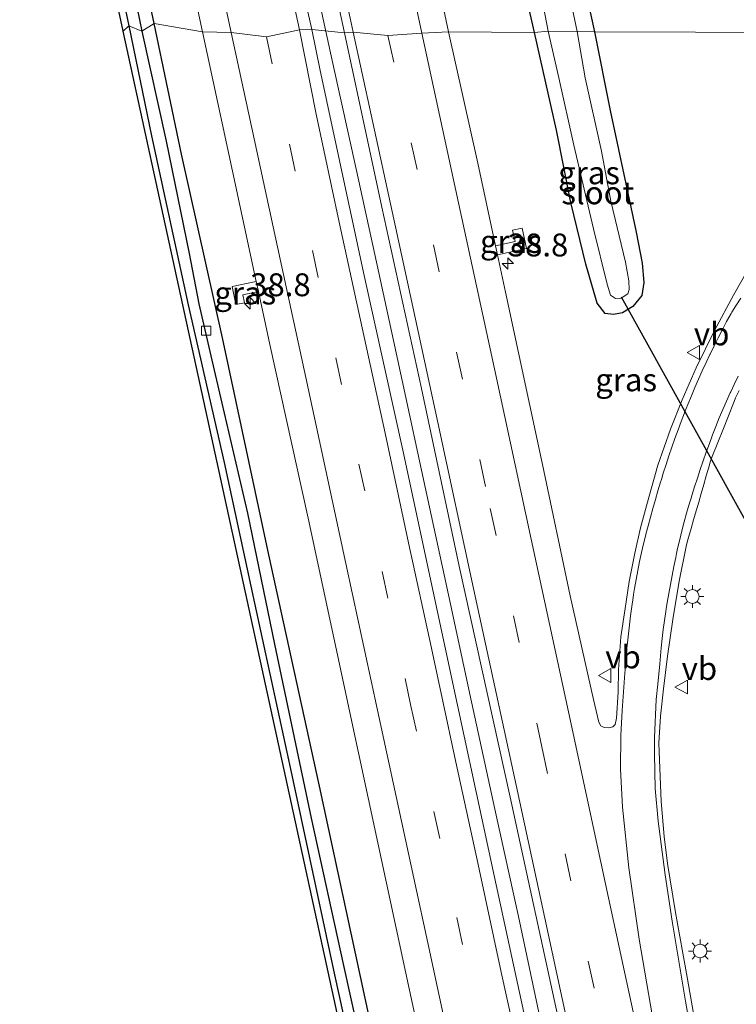
# Model space of a CAD drawing. Units: metres. Extents: x 130559 to 131447, y 518749 to 525003.
# Drawn here: x 130646 to 130724, y 524840 to 524948 of the extents above; entities that cross this region are included whole.
import ezdxf
from ezdxf.enums import TextEntityAlignment as Align

# ---------------------------------------------------------------- set-up
doc = ezdxf.new("R2010")
doc.units = ezdxf.units.M
doc.linetypes.add('VW-3-9_STREEP', pattern=[12, 3, -9])
doc.layers.get('0').update_dxf_attribs({"lineweight": 25})
for name, color, linetype, lineweight in [('B-ME-AM-KILOMETR-S-B1', 7, 'Continuous', 18), ('B-ME-BV-GELEIDECONSTRUCTIE-GELEIDERAIL-L-B1', 213, 'BV-GELEIDERAIL', 18), ('B-ME-IE-GRASLAND-GV-B6', 93, 'Continuous', 18), ('B-ME-IE-HULPGEOMETRIE-L-B1', 53, 'Continuous', 18), ('B-ME-IE-MEUBILAIR_WEGMEUBILAIR-LICHTMAST-S-B1', 8, 'Continuous', 18), ('B-ME-OG-WATER-GV-B6', 153, 'Continuous', 18), ('B-ME-VH-VERH_SOORT-BITUMEN-GV-B6', 8, 'IE-TERREINAFSCHEIDING-NATUURLIJK-HOUTWAL', 18), ('B-ME-VV-KOLK-S-B1', 8, 'Continuous', 18), ('B-ME-VW-MARKERING-39STREEP-015-L-B1', 255, 'VW-3-9_STREEP', 18), ('B-ME-VW-MARKERING-STREEP-015-L-B1', 7, 'Continuous', 18), ('B-ME-VW-MEUBILAIR_WEGMEUBILAIR-VERKEERSBORD-S-B1', 8, 'Continuous', 18)]:
    doc.layers.add(name, color=color, linetype=linetype, lineweight=lineweight)
for name, color, linetype in [('B-ME-GW-INSTEEKWATERGANG-L-B1', 10, 'Continuous'), ('B-ME-GW-WATERGANG-GREPPEL-L-B1', 10, 'Continuous'), ('B-ME-IE-TERREINAFSCHEIDING-HAAG-L-B1', 10, 'Continuous'), ('B-ME-KG-KADASTRAAL-OPNAMEDTMGRENS-L-B1', 10, 'Continuous'), ('B-ME-KW-DUIKER-L-B1', 10, 'Continuous')]:
    doc.layers.add(name, color=color, linetype=linetype)
doc.styles.add('NLCS-ISO', font='NLCS-ISO.TTF')
doc.linetypes.add('BV-GELEIDERAIL', pattern='A,10,-3,[108,NLCS.SHX,S=1,R=0,X=0,Y=0],-3', length=16)
doc.linetypes.add('IE-TERREINAFSCHEIDING-NATUURLIJK-HOUTWAL', pattern='A,7,-1.5,[67,NLCS.SHX,S=0.75,R=45,X=0,Y=0],-1.5,7,-1.5,[70,NLCS.SHX,S=0.75,R=0,X=0,Y=0],-1.5', length=20)

# ---------------------------------------------------------------- blocks, each defined once
blk = doc.blocks.new('d19fn_FeatureWriter_4_82_FMEBLOCK1')
at = {"layer": 'B-ME-GW-INSTEEKWATERGANG-L-B1'}
for points in [[(2.67, -26.67, -1.35), (-0.26, -13.67, -1.33), (-5.16, 7.61, -1.24), (-9.24, 26.67, -1.15)], [(-2.25, 26.67, -1.15), (1.75, 6.83, -1.15), (5.6, -9.96, -1.14), (9.24, -26.57, -1.22)]]:
    blk.add_polyline3d(points, dxfattribs=at)
blk = doc.blocks.new('hecto')
for p, q in [((0, 0.625), (-0.625, 0)), ((0, -0.625), (0, 0.625)), ((-0.625, 0), (0.625, 0)), ((0.625, 0), (0, -0.625))]:
    blk.add_line(p, q)
blk = doc.blocks.new('lantaarnpaal')
for p, q in [((0, 0.75), (0, 1.25)), ((-0.75, 0), (-1.25, 0)), ((-0.88, 0.88), (-0.53, 0.53)), ((0.53, 0.53), (0.88, 0.88)), ((0.75, 0), (1.25, 0)), ((-0.53, -0.53), (-0.88, -0.88)), ((0, -0.75), (0, -1.25)), ((0.53, -0.53), (0.88, -0.88))]:
    blk.add_line(p, q)
blk.add_circle((0, 0), 0.75)
blk = doc.blocks.new('kolk')
blk.add_lwpolyline([(-0.5, -0.5), (0.5, -0.5), (0.5, 0.5), (-0.5, 0.5)], close=True)
blk = doc.blocks.new('verkeersbord')
for p, q in [((0, 0.75), (-0.75, -0.625)), ((0.75, -0.625), (0, 0.75)), ((-0.75, -0.625), (0.75, -0.625))]:
    blk.add_line(p, q)

msp = doc.modelspace()

# ---------------------------------------------------------------- linework, layer by layer
at = {"layer": 'B-ME-BV-GELEIDECONSTRUCTIE-GELEIDERAIL-L-B1'}
msp.add_polyline3d([(130702.972, 524838.342, 0.245), (130700.477, 524850.049, 0.266), (130697.899, 524861.772, 0.285), (130695.34, 524873.504, 0.36), (130692.835, 524885.216, 0.389), (130690.274, 524896.956, 0.418), (130687.747, 524908.642, 0.418), (130685.212, 524920.413, 0.458), (130682.766, 524931.578, 0.421), (130680.176, 524943.292, 0.412), (130677.614, 524955.004, 0.381), (130675.06, 524966.801, 0.383), (130672.627, 524978.45, 0.338), (130670.038, 524990.169, 0.335), (130667.9501, 525000, 0.3333)], dxfattribs=at)
at = {"layer": 'B-ME-GW-INSTEEKWATERGANG-L-B1'}
for points in [[(130646.7232, 525000, -0.67), (130647.46, 524996.56, -0.661), (130650.904, 524979.84, -0.67), (130654.37, 524963.854, -0.682), (130657.866, 524947.412, -0.694)], [(130657.866, 524947.412, -0.694), (130660.363, 524935.395, -0.631), (130664.341, 524916.902, -0.69), (130668.312, 524899.665, -0.643), (130671.628, 524884.285, -0.715), (130675.819, 524864.973, -0.795), (130680.355, 524843.656, -0.795), (130684.31, 524825.792, -0.799), (130687.708, 524809.948, -0.85), (130692.442, 524788.026, -0.812), (130697.477, 524764.536, -0.778), (130703.463, 524737.275, -0.77), (130707.423, 524718.358, -0.744), (130711.686, 524698.568, -0.803), (130716.796, 524675.253, -0.803), (130721.703, 524652.86, -0.816), (130726.217, 524631.5, -0.799), (130729.181, 524617.995, -0.799), (130733.593, 524597.971, -0.854), (130736.521, 524584.417, -0.859)], [(130708.801, 524946.762, -1.221), (130710.526, 524938.155, -1.221), (130713.353, 524924.842, -1.28), (130714.004, 524921.468, -1.339), (130714.183, 524919.344, -1.368), (130713.998, 524917.912, -1.385), (130713.008, 524916.71, -1.419), (130711.865, 524916.015, -1.448), (130710.864, 524915.854, -1.435), (130709.976, 524915.961, -1.393), (130709.095, 524917.075, -1.372), (130707.847, 524921.337, -1.381), (130706.231, 524928.076, -1.36), (130704.649, 524935.988, -1.355), (130702.23, 524946.659, -1.351)]]:
    msp.add_polyline3d(points, dxfattribs=at)
at = {"layer": 'B-ME-GW-WATERGANG-GREPPEL-L-B1'}
for points in [[(130647.8616, 525000, -1.0951), (130648.591, 524996.728, -1.075), (130652.14, 524980.291, -1.049), (130655.861, 524963.208, -1.058), (130657.74, 524954.277, -1.058), (130659.295, 524946.836, -1.09)], [(130659.295, 524946.836, -1.09), (130661.952, 524934.798, -1.098), (130664.456, 524922.528, -1.115), (130665.531, 524917.025, -1.187), (130666.853, 524911.314, -1.225), (130668.038, 524906.141, -1.094), (130670.83, 524894.14, -1.018), (130673.797, 524879.812, -1.056), (130677.817, 524860.796, -1.149), (130681.347, 524844.676, -1.149), (130684.421, 524830.843, -1.178), (130686.955, 524819.209, -1.25), (130688.335, 524812.632, -1.33), (130690.483, 524803.072, -1.258), (130694.13, 524786.099, -1.204), (130698.208, 524767.149, -1.183), (130702.265, 524747.767, -1.178), (130706.024, 524731.399, -1.191), (130708.087, 524721.502, -1.233), (130709.622, 524714.35, -1.183), (130713.967, 524693.639, -1.242), (130718.645, 524672.381, -1.246)]]:
    msp.add_polyline3d(points, dxfattribs=at)
at = {"layer": 'B-ME-IE-GRASLAND-GV-B6'}
for points in [[(130645.9277, 525000, -0.6165), (130646.7232, 525000, -0.67), (130647.46, 524996.56, -0.661), (130650.904, 524979.84, -0.67), (130654.37, 524963.854, -0.682), (130657.866, 524947.412, -0.694), (130657.249, 524946.838, -0.639), (130655.119, 524956.77, -0.632), (130651.376, 524974.223, -0.632), (130646.048, 524999.434, -0.615), (130645.9277, 525000, -0.6165)], [(130646.7232, 525000, -0.67), (130647.8616, 525000, -1.0951), (130648.591, 524996.728, -1.075), (130652.14, 524980.291, -1.049), (130655.861, 524963.208, -1.058), (130657.74, 524954.277, -1.058), (130659.295, 524946.836, -1.09), (130657.866, 524947.412, -0.694), (130654.37, 524963.854, -0.682), (130650.904, 524979.84, -0.67), (130647.46, 524996.56, -0.661), (130646.7232, 525000, -0.67)], [(130647.8616, 525000, -1.0951), (130649.5277, 525000, -0.8458), (130653.297, 524982.331, -0.813), (130658.007, 524960.029, -0.847), (130660.643, 524947.672, -0.875), (130659.295, 524946.836, -1.09), (130657.74, 524954.277, -1.058), (130655.861, 524963.208, -1.058), (130652.14, 524980.291, -1.049), (130648.591, 524996.728, -1.075), (130647.8616, 525000, -1.0951)], [(130649.5277, 525000, -0.8458), (130654.4438, 525000, -0.5526), (130654.828, 524998.207, -0.556), (130659.156, 524977.965, -0.505), (130663.115, 524959.839, -0.493), (130665.924, 524946.753, -0.517), (130660.643, 524947.672, -0.875), (130658.007, 524960.029, -0.847), (130653.297, 524982.331, -0.813), (130649.5277, 525000, -0.8458)], [(130666.465, 525000, -0.2337), (130669.9733, 525000, -0.225), (130673.188, 524985.031, -0.248), (130676.937, 524967.455, -0.218), (130681.461, 524946.63, -0.264), (130677.875, 524947.007, -0.247), (130675.191, 524958.924, -0.18), (130670.298, 524981.769, -0.277), (130666.465, 525000, -0.2337)], [(130690.316, 525000, -1.1496), (130694.403, 524980.939, -1.239), (130699.303, 524959.664, -1.332), (130702.23, 524946.659, -1.351), (130692.819, 524946.759, -0.513), (130689.914, 524960.519, -0.514), (130685.047, 524983.354, -0.573), (130681.4151, 525000, -0.4915), (130690.316, 525000, -1.1496)], [(130690.316, 525000, -1.1496), (130692.2216, 525000, -2.172), (130692.324, 524999.516, -2.172), (130695.567, 524983.754, -2.172), (130699.27, 524968.311, -2.172), (130701.749, 524957.113, -2.172), (130703.753, 524946.819, -2.173), (130702.23, 524946.659, -1.351), (130699.303, 524959.664, -1.332), (130694.403, 524980.939, -1.239), (130690.316, 525000, -1.1496)], [(130695.6748, 525000, -2.172), (130697.3125, 525000, -1.146), (130701.306, 524980.156, -1.146), (130705.155, 524963.367, -1.142), (130708.801, 524946.762, -1.221), (130706.893, 524946.802, -2.173), (130703.58, 524962.529, -2.172), (130700.642, 524976.264, -2.172), (130696.488, 524996.27, -2.172), (130695.6748, 525000, -2.172)], [(130720.0461, 525000, -0.4581), (130722.123, 524990.128, -0.518), (130722.706, 524987.434, -0.51), (130724.196, 524980.552, -0.488), (130725.247, 524975.581, -0.506), (130726.425, 524970.011, -0.526), (130728.384, 524960.882, -0.556), (130729.299, 524956.398, -0.598), (130730.311, 524950.55, -0.661), (130730.904, 524946.693, -0.736), (130708.801, 524946.762, -1.221), (130705.155, 524963.367, -1.142), (130701.306, 524980.156, -1.146), (130697.3125, 525000, -1.146), (130720.0461, 525000, -0.4581)], [(130719.402, 524659.75, -0.85), (130707.208, 524716.907, -0.761), (130694.797, 524774.607, -0.829), (130682.063, 524832.961, -0.808), (130669.439, 524890.987, -0.685), (130657.249, 524946.838, -0.639), (130657.866, 524947.412, -0.694)], [(130657.866, 524947.412, -0.694), (130659.295, 524946.836, -1.09), (130661.952, 524934.798, -1.098), (130664.456, 524922.528, -1.115), (130665.531, 524917.025, -1.187), (130666.853, 524911.314, -1.225), (130668.038, 524906.141, -1.094), (130670.83, 524894.14, -1.018), (130673.797, 524879.812, -1.056), (130677.817, 524860.796, -1.149), (130681.347, 524844.676, -1.149), (130684.421, 524830.843, -1.178), (130686.955, 524819.209, -1.25), (130688.335, 524812.632, -1.33), (130690.483, 524803.072, -1.258), (130694.13, 524786.099, -1.204), (130698.208, 524767.149, -1.183), (130702.265, 524747.767, -1.178), (130706.024, 524731.399, -1.191), (130708.087, 524721.502, -1.233), (130709.622, 524714.35, -1.183), (130713.967, 524693.639, -1.242), (130718.645, 524672.381, -1.246)], [(130716.796, 524675.253, -0.803), (130711.686, 524698.568, -0.803), (130707.423, 524718.358, -0.744), (130703.463, 524737.275, -0.77), (130697.477, 524764.536, -0.778), (130692.442, 524788.026, -0.812), (130687.708, 524809.948, -0.85), (130684.31, 524825.792, -0.799), (130680.355, 524843.656, -0.795), (130675.819, 524864.973, -0.795), (130671.628, 524884.285, -0.715), (130668.312, 524899.665, -0.643), (130664.341, 524916.902, -0.69), (130660.363, 524935.395, -0.631), (130657.866, 524947.412, -0.694)], [(130657.866, 524947.412, -0.694), (130660.363, 524935.395, -0.631), (130664.341, 524916.902, -0.69), (130668.312, 524899.665, -0.643), (130671.628, 524884.285, -0.715), (130675.819, 524864.973, -0.795), (130680.355, 524843.656, -0.795), (130684.31, 524825.792, -0.799), (130687.708, 524809.948, -0.85), (130692.442, 524788.026, -0.812), (130697.477, 524764.536, -0.778), (130703.463, 524737.275, -0.77), (130707.423, 524718.358, -0.744), (130711.686, 524698.568, -0.803), (130716.796, 524675.253, -0.803)], [(130659.295, 524946.836, -1.09), (130660.643, 524947.672, -0.875), (130663.633, 524933.362, -0.867), (130668.105, 524913.287, -0.829), (130673.18, 524889.577, -0.782), (130678.714, 524864.273, -0.858), (130684.238, 524838.748, -0.778), (130690.083, 524811.774, -0.871), (130694.882, 524788.996, -0.913), (130700.669, 524763.126, -0.905), (130706.712, 524735.602, -0.875), (130711.231, 524713.912, -0.951), (130715.1, 524696.078, -0.85), (130720.452, 524670.902, -0.968)], [(130718.645, 524672.381, -1.246), (130713.967, 524693.639, -1.242), (130709.622, 524714.35, -1.183), (130708.087, 524721.502, -1.233), (130706.024, 524731.399, -1.191), (130702.265, 524747.767, -1.178), (130698.208, 524767.149, -1.183), (130694.13, 524786.099, -1.204), (130690.483, 524803.072, -1.258), (130688.335, 524812.632, -1.33), (130686.955, 524819.209, -1.25), (130684.421, 524830.843, -1.178), (130681.347, 524844.676, -1.149), (130677.817, 524860.796, -1.149), (130673.797, 524879.812, -1.056), (130670.83, 524894.14, -1.018), (130668.038, 524906.141, -1.094), (130666.853, 524911.314, -1.225), (130665.531, 524917.025, -1.187), (130664.456, 524922.528, -1.115), (130661.952, 524934.798, -1.098), (130659.295, 524946.836, -1.09)], [(130660.643, 524947.672, -0.875), (130665.924, 524946.753, -0.517), (130669.223, 524931.505, -0.479), (130671.802, 524919.467, -0.482), (130669.164, 524918.902, -0.61), (130669.588, 524916.923, -0.568), (130670.512, 524917.121, -0.568), (130670.322, 524918.007, -0.565), (130672.036, 524918.374, -0.482), (130673.278, 524912.575, -0.483), (130677.47, 524893.589, -0.462), (130682.979, 524867.922, -0.534), (130688.17, 524843.833, -0.559), (130694.32, 524815.311, -0.534), (130699.39, 524791.723, -0.576), (130704.946, 524766.455, -0.58), (130709.162, 524746.786, -0.542), (130713.764, 524725.442, -0.542), (130718.76, 524702.562, -0.605), (130722.905, 524683.167, -0.563), (130727.779, 524660.641, -0.576)], [(130720.452, 524670.902, -0.968), (130715.1, 524696.078, -0.85), (130711.231, 524713.912, -0.951), (130706.712, 524735.602, -0.875), (130700.669, 524763.126, -0.905), (130694.882, 524788.996, -0.913), (130690.083, 524811.774, -0.871), (130684.238, 524838.748, -0.778), (130678.714, 524864.273, -0.858), (130673.18, 524889.577, -0.782), (130668.105, 524913.287, -0.829), (130663.633, 524933.362, -0.867), (130660.643, 524947.672, -0.875)], [(130703.624, 524827.791, -0.298), (130697.848, 524854.352, -0.239), (130693.185, 524876.021, -0.243), (130687.922, 524900.705, -0.167), (130683.603, 524920.125, -0.18), (130678.801, 524942.531, -0.247), (130677.875, 524947.007, -0.247), (130681.461, 524946.63, -0.264), (130685.527, 524927.58, -0.252), (130689.865, 524907.764, -0.252), (130693.998, 524888.339, -0.268), (130699.566, 524863.075, -0.361), (130704.939, 524838.46, -0.407)], [(130724, 524917.967, -0.803), (130721.92, 524914.088, -0.82), (130719.908, 524910.026, -0.774), (130718.395, 524906.526, -0.719), (130717.119, 524903.307, -0.702), (130715.721, 524899.367, -0.673), (130714.611, 524895.347, -0.643), (130713.829, 524892.531, -0.643), (130713.225, 524889.774, -0.614), (130712.608, 524886.652, -0.648), (130712.15, 524883.722, -0.664), (130711.7, 524880.607, -0.601), (130711.429, 524877.028, -0.614), (130711.395, 524874.547, -0.614), (130711.22, 524871.704, -0.551), (130711.05, 524871.013, -0.53), (130710.809, 524870.766, -0.53), (130710.383, 524870.649, -0.525), (130709.864, 524870.69, -0.521), (130709.483, 524870.893, -0.521), (130709.291, 524871.27, -0.521), (130708.704, 524873.757, -0.534), (130706.125, 524885.087, -0.521), (130703.11, 524899.461, -0.521), (130699.055, 524918.296, -0.525), (130698.177, 524922.385, -0.52), (130701.355, 524923.067, -0.685), (130700.881, 524925.276, -0.635), (130699.852, 524925.055, -0.635), (130700.117, 524923.82, -0.631), (130697.968, 524923.359, -0.519), (130696.029, 524932.387, -0.509), (130692.819, 524946.759, -0.513), (130702.23, 524946.659, -1.351), (130704.649, 524935.988, -1.355), (130706.231, 524928.076, -1.36), (130707.847, 524921.337, -1.381), (130709.095, 524917.075, -1.372), (130709.976, 524915.961, -1.393), (130710.864, 524915.854, -1.435), (130711.865, 524916.015, -1.448), (130713.008, 524916.71, -1.419), (130713.998, 524917.912, -1.385), (130714.183, 524919.344, -1.368), (130714.004, 524921.468, -1.339), (130713.353, 524924.842, -1.28), (130710.526, 524938.155, -1.221), (130708.801, 524946.762, -1.221), (130730.904, 524946.693, -0.736)], [(130702.23, 524946.659, -1.351), (130703.753, 524946.819, -2.173), (130704.906, 524941.737, -2.173), (130706.54, 524934.371, -2.173), (130708.687, 524925.202, -2.173), (130710.199, 524919.174, -2.173), (130710.564, 524917.974, -2.173), (130711.104, 524917.592, -2.173), (130711.732, 524917.619, -2.173), (130712.448, 524918.101, -2.173), (130712.601, 524918.596, -2.173), (130712.558, 524919.51, -2.173), (130712.21, 524921.552, -2.173), (130710.591, 524928.227, -2.173), (130709.553, 524933.717, -2.173), (130707.77, 524941.714, -2.173), (130706.893, 524946.802, -2.173), (130708.801, 524946.762, -1.221), (130710.526, 524938.155, -1.221), (130713.353, 524924.842, -1.28), (130714.004, 524921.468, -1.339), (130714.183, 524919.344, -1.368), (130713.998, 524917.912, -1.385), (130713.008, 524916.71, -1.419), (130711.865, 524916.015, -1.448), (130710.864, 524915.854, -1.435), (130709.976, 524915.961, -1.393), (130709.095, 524917.075, -1.372), (130707.847, 524921.337, -1.381), (130706.231, 524928.076, -1.36), (130704.649, 524935.988, -1.355), (130702.23, 524946.659, -1.351)], [(130697.968, 524923.359, -0.519), (130700.117, 524923.82, -0.631), (130699.852, 524925.055, -0.635), (130700.881, 524925.276, -0.635), (130701.355, 524923.067, -0.685), (130698.177, 524922.385, -0.52), (130697.968, 524923.359, -0.519)], [(130725.686, 524920.928, -0.871), (130724, 524917.967, -0.803)], [(130672.036, 524918.374, -0.482), (130670.322, 524918.007, -0.565), (130670.512, 524917.121, -0.568), (130669.588, 524916.923, -0.568), (130669.164, 524918.902, -0.61), (130671.802, 524919.467, -0.482), (130672.036, 524918.374, -0.482)], [(130720.453, 524834.616, -0.719), (130718.922, 524843.408, -0.736), (130717.667, 524850.482, -0.744), (130716.789, 524855.816, -0.711), (130716.427, 524858.783, -0.74), (130716.085, 524862.606, -0.732), (130715.946, 524866.269, -0.707), (130715.851, 524868.975, -0.711), (130716.027, 524871.924, -0.694), (130716.357, 524874.916, -0.707), (130716.797, 524878.5, -0.728), (130717.368, 524882.495, -0.74), (130718.066, 524886.684, -0.753), (130718.842, 524890.504, -0.77), (130718.9466, 524890.9469, -0.7732), (130719.1, 524891.483, -0.78), (130719.375, 524892.444, -0.788), (130719.65, 524893.406, -0.797), (130719.925, 524894.367, -0.805), (130720.2, 524895.329, -0.813), (130720.476, 524896.29, -0.821), (130720.75, 524897.252, -0.83), (130721.025, 524898.213, -0.838), (130721.3, 524899.175, -0.846), (130721.4509, 524899.7022, -0.8524), (130721.656, 524900.333, -0.858), (130722.904, 524903.377, -0.875), (130723.9974, 524906.1632, -0.8858), (130724.187, 524906.629, -0.886), (130724.233, 524906.741, -0.887), (130724.627, 524907.526, -0.89)]]:
    msp.add_polyline3d(points, dxfattribs=at)
at = {"layer": 'B-ME-IE-HULPGEOMETRIE-L-B1'}
msp.add_polyline3d([(130657.249, 524946.838, -0.639), (130657.866, 524947.412, -0.694), (130659.295, 524946.836, -1.09), (130660.643, 524947.672, -0.875), (130665.924, 524946.753, -0.517), (130669.049, 524946.673, -0.428), (130672.92, 524946.184, -0.336), (130676.521, 524946.957, -0.264), (130677.875, 524947.007, -0.247), (130681.461, 524946.63, -0.264), (130682.423, 524946.727, -0.273), (130686.213, 524946.352, -0.357), (130689.925, 524946.586, -0.458), (130692.819, 524946.759, -0.513), (130702.23, 524946.659, -1.351), (130703.753, 524946.819, -2.173), (130706.893, 524946.802, -2.173), (130708.801, 524946.762, -1.221), (130730.904, 524946.693, -0.736)], dxfattribs=at)
at = {"layer": 'B-ME-IE-TERREINAFSCHEIDING-HAAG-L-B1'}
for points in [[(130660.643, 524947.672, -0.875), (130658.007, 524960.029, -0.847), (130653.297, 524982.331, -0.813), (130649.5277, 525000, -0.8458)], [(130738.914, 524584.453, -0.834), (130736.158, 524598.447, -1.001), (130731.133, 524621.553, -0.98), (130726.363, 524644.146, -0.926), (130720.452, 524670.902, -0.968), (130715.1, 524696.078, -0.85), (130711.231, 524713.912, -0.951), (130706.712, 524735.602, -0.875), (130700.669, 524763.126, -0.905), (130694.882, 524788.996, -0.913), (130690.083, 524811.774, -0.871), (130684.238, 524838.748, -0.778), (130678.714, 524864.273, -0.858), (130673.18, 524889.577, -0.782), (130668.105, 524913.287, -0.829), (130663.633, 524933.362, -0.867), (130660.643, 524947.672, -0.875)]]:
    msp.add_polyline3d(points, dxfattribs=at)
at = {"layer": 'B-ME-KG-KADASTRAAL-OPNAMEDTMGRENS-L-B1'}
for points in [[(130657.249, 524946.838, -0.639), (130655.119, 524956.77, -0.632), (130651.376, 524974.223, -0.632), (130646.048, 524999.434, -0.615), (130645.9277, 525000, -0.6165)], [(130735.889, 524584.403, -0.859), (130734.769, 524589.461, -0.858), (130731.919, 524602.594, -0.85), (130719.402, 524659.75, -0.85), (130707.208, 524716.907, -0.761), (130694.797, 524774.607, -0.829), (130682.063, 524832.961, -0.808), (130669.439, 524890.987, -0.685), (130657.249, 524946.838, -0.639)]]:
    msp.add_polyline3d(points, dxfattribs=at)
at = {"layer": 'B-ME-KW-DUIKER-L-B1'}
msp.add_line((130727.905, 524888.629, -1.916), (130711.747, 524917.74, -1.987), dxfattribs=at)
at = {"layer": 'B-ME-OG-WATER-GV-B6'}
for points in [[(130695.6748, 525000, -2.172), (130696.488, 524996.27, -2.172), (130700.642, 524976.264, -2.172), (130703.58, 524962.529, -2.172), (130706.893, 524946.802, -2.173), (130703.753, 524946.819, -2.173), (130701.749, 524957.113, -2.172), (130699.27, 524968.311, -2.172), (130695.567, 524983.754, -2.172), (130692.324, 524999.516, -2.172), (130692.2216, 525000, -2.172), (130695.6748, 525000, -2.172)], [(130703.753, 524946.819, -2.173), (130706.893, 524946.802, -2.173), (130707.77, 524941.714, -2.173), (130709.553, 524933.717, -2.173), (130710.591, 524928.227, -2.173), (130712.21, 524921.552, -2.173), (130712.558, 524919.51, -2.173), (130712.601, 524918.596, -2.173), (130712.448, 524918.101, -2.173), (130711.732, 524917.619, -2.173), (130711.104, 524917.592, -2.173), (130710.564, 524917.974, -2.173), (130710.199, 524919.174, -2.173), (130708.687, 524925.202, -2.173), (130706.54, 524934.371, -2.173), (130704.906, 524941.737, -2.173), (130703.753, 524946.819, -2.173)]]:
    msp.add_polyline3d(points, dxfattribs=at)
at = {"layer": 'B-ME-VH-VERH_SOORT-BITUMEN-GV-B6'}
for points in [[(130654.4438, 525000, -0.5526), (130666.465, 525000, -0.2337), (130670.298, 524981.769, -0.277), (130675.191, 524958.924, -0.18), (130677.875, 524947.007, -0.247), (130676.521, 524946.957, -0.264), (130672.92, 524946.184, -0.336), (130669.049, 524946.673, -0.428), (130665.924, 524946.753, -0.517), (130663.115, 524959.839, -0.493), (130659.156, 524977.965, -0.505), (130654.828, 524998.207, -0.556), (130654.4438, 525000, -0.5526)], [(130669.9733, 525000, -0.225), (130681.4151, 525000, -0.4915), (130685.047, 524983.354, -0.573), (130689.914, 524960.519, -0.514), (130692.819, 524946.759, -0.513), (130689.925, 524946.586, -0.458), (130686.213, 524946.352, -0.357), (130682.423, 524946.727, -0.273), (130681.461, 524946.63, -0.264), (130676.937, 524967.455, -0.218), (130673.188, 524985.031, -0.248), (130669.9733, 525000, -0.225)], [(130727.779, 524660.641, -0.576), (130722.905, 524683.167, -0.563), (130718.76, 524702.562, -0.605), (130713.764, 524725.442, -0.542), (130709.162, 524746.786, -0.542), (130704.946, 524766.455, -0.58), (130699.39, 524791.723, -0.576), (130694.32, 524815.311, -0.534), (130688.17, 524843.833, -0.559), (130682.979, 524867.922, -0.534), (130677.47, 524893.589, -0.462), (130673.278, 524912.575, -0.483), (130672.036, 524918.374, -0.482), (130671.802, 524919.467, -0.482), (130669.223, 524931.505, -0.479), (130665.924, 524946.753, -0.517), (130669.049, 524946.673, -0.428), (130672.92, 524946.184, -0.336), (130676.521, 524946.957, -0.264), (130677.875, 524947.007, -0.247)], [(130677.875, 524947.007, -0.247), (130678.801, 524942.531, -0.247), (130683.603, 524920.125, -0.18), (130687.922, 524900.705, -0.167), (130693.185, 524876.021, -0.243), (130697.848, 524854.352, -0.239), (130703.624, 524827.791, -0.298)], [(130704.939, 524838.46, -0.407), (130699.566, 524863.075, -0.361), (130693.998, 524888.339, -0.268), (130689.865, 524907.764, -0.252), (130685.527, 524927.58, -0.252), (130681.461, 524946.63, -0.264), (130682.423, 524946.727, -0.273), (130686.213, 524946.352, -0.357), (130689.925, 524946.586, -0.458), (130692.819, 524946.759, -0.513), (130696.029, 524932.387, -0.509), (130697.968, 524923.359, -0.519), (130698.177, 524922.385, -0.52), (130699.055, 524918.296, -0.525), (130703.11, 524899.461, -0.521), (130706.125, 524885.087, -0.521), (130708.704, 524873.757, -0.534), (130709.291, 524871.27, -0.521), (130709.483, 524870.893, -0.521), (130709.864, 524870.69, -0.521), (130710.383, 524870.649, -0.525), (130710.809, 524870.766, -0.53), (130711.05, 524871.013, -0.53), (130711.22, 524871.704, -0.551), (130711.395, 524874.547, -0.614), (130711.429, 524877.028, -0.614), (130711.7, 524880.607, -0.601), (130712.15, 524883.722, -0.664), (130712.608, 524886.652, -0.648), (130713.225, 524889.774, -0.614), (130713.829, 524892.531, -0.643), (130714.611, 524895.347, -0.643), (130715.721, 524899.367, -0.673), (130717.119, 524903.307, -0.702), (130718.395, 524906.526, -0.719), (130719.908, 524910.026, -0.774), (130721.92, 524914.088, -0.82), (130724, 524917.967, -0.803), (130725.686, 524920.928, -0.871)], [(130724.627, 524907.526, -0.89), (130724.233, 524906.741, -0.887), (130724.187, 524906.629, -0.886), (130723.9975, 524906.1636, -0.8858), (130722.904, 524903.377, -0.875), (130721.656, 524900.333, -0.858), (130721.4509, 524899.7022, -0.8524), (130721.3, 524899.175, -0.846), (130721.025, 524898.213, -0.838), (130720.75, 524897.252, -0.83), (130720.476, 524896.29, -0.821), (130720.2, 524895.329, -0.813), (130719.925, 524894.367, -0.805), (130719.65, 524893.406, -0.797), (130719.375, 524892.444, -0.788), (130719.1, 524891.483, -0.78), (130718.9466, 524890.9469, -0.7732), (130718.842, 524890.504, -0.77), (130718.066, 524886.684, -0.753), (130717.368, 524882.495, -0.74), (130716.797, 524878.5, -0.728), (130716.357, 524874.916, -0.707), (130716.027, 524871.924, -0.694), (130715.851, 524868.975, -0.711), (130715.946, 524866.269, -0.707), (130716.085, 524862.606, -0.732), (130716.427, 524858.783, -0.74), (130716.789, 524855.816, -0.711), (130717.667, 524850.482, -0.744), (130718.922, 524843.408, -0.736), (130720.453, 524834.616, -0.719)]]:
    msp.add_polyline3d(points, dxfattribs=at)
at = {"layer": 'B-ME-VW-MARKERING-39STREEP-015-L-B1'}
for points in [[(130661.3079, 525000, -0.3637), (130663.448, 524990.044, -0.362), (130668.479, 524966.701, -0.341), (130671.024, 524955.02, -0.332), (130672.92, 524946.184, -0.336)], [(130674.6561, 525000, -0.362), (130679.466, 524977.791, -0.362), (130683.788, 524957.711, -0.358), (130686.213, 524946.352, -0.357)], [(130672.92, 524946.184, -0.336), (130677.941, 524922.837, -0.302), (130683.032, 524899.5, -0.281), (130688.692, 524873.229, -0.336), (130693.742, 524849.918, -0.374), (130698.141, 524829.384, -0.357), (130703.832, 524803.205, -0.374), (130710.771, 524771.056, -0.332), (130715.842, 524747.619, -0.369), (130720.871, 524724.353, -0.357), (130725.921, 524700.928, -0.386), (130731.585, 524674.723, -0.391), (130736.676, 524651.339, -0.369), (130743.609, 524619.21, -0.382), (130748.656, 524595.827, -0.395), (130751.167, 524584.194, -0.414)], [(130686.213, 524946.352, -0.357), (130691.187, 524923.453, -0.369), (130697.402, 524894.638, -0.386), (130703.036, 524868.599, -0.395), (130709.968, 524836.668, -0.441), (130715.605, 524810.649, -0.416), (130723.167, 524775.85, -0.403), (130730.678, 524741.062, -0.428), (130735.705, 524717.853, -0.466), (130743.205, 524683.045, -0.437), (130748.195, 524659.876, -0.492), (130753.209, 524636.651, -0.487), (130757.612, 524616.338, -0.487), (130760.112, 524604.688, -0.496), (130763.227, 524590.305, -0.546)]]:
    msp.add_polyline3d(points, dxfattribs=at)
at = {"layer": 'B-ME-VW-MARKERING-STREEP-015-L-B1'}
for points in [[(130669.049, 524946.673, -0.428), (130665.726, 524962.078, -0.417), (130660.69, 524985.482, -0.429), (130657.5507, 525000, -0.4059)], [(130665.0623, 525000, -0.2688), (130667.968, 524986.535, -0.239), (130672.108, 524967.302, -0.235), (130676.521, 524946.957, -0.264)], [(130682.423, 524946.727, -0.273), (130679.669, 524959.516, -0.227), (130675.496, 524978.734, -0.336), (130670.879, 525000, -0.355)], [(130678.3754, 525000, -0.4507), (130680.171, 524991.736, -0.459), (130687.316, 524958.765, -0.429), (130689.925, 524946.586, -0.458)], [(130747.264, 524584.92, -0.516), (130744.538, 524597.585, -0.479), (130740.999, 524614.007, -0.492), (130737.085, 524632.112, -0.5), (130733.081, 524650.522, -0.458), (130728.61, 524671.125, -0.483), (130724.298, 524691.162, -0.504), (130721.356, 524704.765, -0.496), (130716.785, 524725.956, -0.483), (130711.13, 524752.081, -0.437), (130707.235, 524770.175, -0.45), (130703.333, 524788.185, -0.445), (130699.346, 524806.567, -0.45), (130695.469, 524824.405, -0.492), (130690.69, 524846.643, -0.466), (130685.753, 524869.392, -0.445), (130681.61, 524888.635, -0.424), (130677.225, 524908.962, -0.399), (130673.935, 524924.088, -0.403), (130671.582, 524935.039, -0.466), (130669.049, 524946.673, -0.428)], [(130676.521, 524946.957, -0.264), (130678.343, 524937.756, -0.23), (130680.864, 524925.937, -0.224), (130683.401, 524914.376, -0.205), (130685.89, 524902.893, -0.19), (130688.467, 524890.871, -0.224), (130690.963, 524879.389, -0.235), (130693.527, 524867.405, -0.238), (130696.074, 524855.714, -0.25), (130698.604, 524843.958, -0.263), (130701.14, 524832.4, -0.287)], [(130760.753, 524584.729, -0.457), (130757.524, 524599.46, -0.416), (130752.71, 524621.704, -0.433), (130747.501, 524645.767, -0.395), (130742.258, 524669.974, -0.374), (130737.94, 524690.12, -0.386), (130732.787, 524713.96, -0.399), (130726.714, 524742.208, -0.365), (130721.075, 524768.23, -0.357), (130715.822, 524792.439, -0.344), (130710.216, 524818.228, -0.369), (130705.079, 524841.92, -0.369), (130700.232, 524864.401, -0.357), (130695.574, 524885.879, -0.285), (130691.667, 524904.027, -0.344), (130688.048, 524920.729, -0.273), (130684.365, 524937.682, -0.268), (130682.423, 524946.727, -0.273)], [(130689.925, 524946.586, -0.458), (130693.461, 524930.242, -0.466), (130697.855, 524909.913, -0.496), (130701.87, 524891.276, -0.45), (130706.237, 524871.074, -0.428), (130710.351, 524852.081, -0.513), (130714.299, 524833.713, -0.466), (130718.361, 524814.927, -0.513), (130722.603, 524795.497, -0.504), (130726.225, 524778.763, -0.53), (130728.263, 524769.658, -0.546)], [(130715.764, 524835.458, -0.589), (130713.7, 524847.563, -0.572), (130712.566, 524855.357, -0.576), (130711.864, 524862.008, -0.563), (130711.635, 524866.132, -0.559), (130711.678, 524869.827, -0.542), (130711.815, 524872.566, -0.576), (130712.135, 524876.639, -0.563), (130712.251, 524878.105, -0.656), (130712.34, 524879.372, -0.625), (130712.4, 524879.942, -0.626), (130712.511, 524880.936, -0.627), (130712.63, 524881.929, -0.628), (130712.756, 524882.921, -0.629), (130712.888, 524883.912, -0.63), (130713.031, 524884.902, -0.631), (130713.08, 524885.236, -0.631), (130713.181, 524885.89, -0.633), (130713.347, 524886.876, -0.636), (130713.528, 524887.86, -0.639), (130713.724, 524888.84, -0.642), (130713.935, 524889.818, -0.645), (130714.162, 524890.791, -0.649), (130714.404, 524891.762, -0.652), (130714.427, 524891.852, -0.652), (130714.657, 524892.729, -0.657), (130714.918, 524893.695, -0.662), (130715.186, 524894.658, -0.667), (130715.461, 524895.62, -0.672), (130715.742, 524896.579, -0.677), (130716.032, 524897.536, -0.682), (130716.12, 524897.824, -0.684), (130716.328, 524898.491, -0.69), (130716.634, 524899.444, -0.698), (130716.948, 524900.393, -0.706), (130717.271, 524901.339, -0.714), (130717.603, 524902.283, -0.722), (130717.944, 524903.223, -0.73), (130718.293, 524904.16, -0.739), (130718.651, 524905.093, -0.747), (130718.661, 524905.118, -0.747), (130719.018, 524906.023, -0.753), (130719.397, 524906.949, -0.759), (130719.786, 524907.871, -0.765), (130720.183, 524908.788, -0.772), (130720.593, 524909.7, -0.778), (130721.013, 524910.608, -0.784), (130721.427, 524911.479, -0.79), (130721.442, 524911.511, -0.79), (130721.881, 524912.409, -0.794), (130722.331, 524913.302, -0.797), (130722.791, 524914.19, -0.8), (130723.26, 524915.074, -0.804), (130723.739, 524915.952, -0.807), (130723.831, 524916.117, -0.808), (130724.264, 524916.802, -0.812), (130724.799, 524917.647, -0.816)], [(130720.226, 524832.538, -0.677), (130718.742, 524840.776, -0.681), (130717.284, 524849.515, -0.685), (130716.532, 524854.576, -0.69), (130715.751, 524860.443, -0.69), (130715.441, 524864.036, -0.698), (130715.367, 524867.776, -0.694), (130715.353, 524869.604, -0.703), (130715.551, 524873.762, -0.719), (130715.718, 524875.439, -0.727), (130715.936, 524877.653, -0.737), (130716.082, 524879.422, -0.707), (130716.198, 524880.415, -0.707), (130716.326, 524881.407, -0.708), (130716.461, 524882.398, -0.709), (130716.607, 524883.387, -0.71), (130716.649, 524883.66, -0.71), (130716.763, 524884.375, -0.713), (130716.928, 524885.36, -0.717), (130717.103, 524886.346, -0.721), (130717.288, 524887.329, -0.726), (130717.482, 524888.31, -0.73), (130717.686, 524889.289, -0.734), (130717.779, 524889.72, -0.736), (130717.9, 524890.265, -0.741), (130718.126, 524891.239, -0.749), (130718.366, 524892.21, -0.757), (130718.618, 524893.178, -0.765), (130718.882, 524894.142, -0.773), (130719.16, 524895.103, -0.781), (130719.399, 524895.897, -0.788), (130719.45, 524896.06, -0.789), (130719.749, 524897.014, -0.796), (130720.057, 524897.966, -0.804), (130720.374, 524898.914, -0.811), (130720.697, 524899.861, -0.818), (130721.029, 524900.804, -0.825), (130721.369, 524901.744, -0.832), (130721.687, 524902.599, -0.839), (130721.718, 524902.681, -0.839), (130722.078, 524903.614, -0.844), (130722.452, 524904.542, -0.849), (130722.841, 524905.463, -0.854), (130723.244, 524906.378, -0.859), (130723.661, 524907.287, -0.863), (130723.705, 524907.383, -0.864), (130724.089, 524908.191, -0.867), (130724.526, 524909.09, -0.87)]]:
    msp.add_polyline3d(points, dxfattribs=at)

# ---------------------------------------------------------------- block references
at = {"layer": 'B-ME-AM-KILOMETR-S-B1', "rotation": 90}
for p in [(130699.314, 524921.415, -0.559), (130671.132, 524917.066, -0.525)]:
    msp.add_blockref('hecto', p, dxfattribs=at)
at = {"layer": 'B-ME-GW-INSTEEKWATERGANG-L-B1'}
msp.add_blockref('d19fn_FeatureWriter_4_82_FMEBLOCK1', (130699.5585, 524973.3295), dxfattribs=at)
at = {"layer": 'B-ME-IE-MEUBILAIR_WEGMEUBILAIR-LICHTMAST-S-B1', "rotation": 90}
for p in [(130719.505, 524885.02, -0.835), (130720.35, 524846.267, -0.905)]:
    msp.add_blockref('lantaarnpaal', p, dxfattribs=at)
at = {"layer": 'B-ME-VV-KOLK-S-B1', "rotation": 90}
msp.add_blockref('kolk', (130666.322, 524914.082, -1.368), dxfattribs=at)
at = {"layer": 'B-ME-VW-MEUBILAIR_WEGMEUBILAIR-VERKEERSBORD-S-B1', "rotation": 90}
for p in [(130719.676, 524911.694, -0.808), (130709.983, 524876.383, -0.66), (130718.335, 524875.117, -0.875)]:
    msp.add_blockref('verkeersbord', p, dxfattribs=at)

# ---------------------------------------------------------------- texts
at = {"layer": 'B-ME-AM-KILOMETR-S-B1', "ltscale": 0.2, "style": 'NLCS-ISO'}
for p in [(130699.314, 524921.415, -0.559), (130671.132, 524917.066, -0.525)]:
    msp.add_text('38.8', height=2.5, dxfattribs=at).set_placement(p, align=Align.BOTTOM_LEFT)
at = {"layer": 'B-ME-IE-GRASLAND-GV-B6', "ltscale": 0.2, "style": 'NLCS-ISO'}
for p in [(130708.2065, 524931.3365), (130699.6615, 524923.8305), (130670.6, 524918.195), (130712.266, 524908.7055)]:
    msp.add_text('gras', height=2.5, dxfattribs=at).set_placement(p, align=Align.MIDDLE_CENTER)
at = {"layer": 'B-ME-OG-WATER-GV-B6', "ltscale": 0.2, "style": 'NLCS-ISO'}
msp.add_text('sloot', height=2.5, dxfattribs=at).set_placement((130709.1684, 524929.1486), align=Align.MIDDLE_CENTER)
at = {"layer": 'B-ME-VW-MEUBILAIR_WEGMEUBILAIR-VERKEERSBORD-S-B1', "ltscale": 0.2, "style": 'NLCS-ISO'}
for p in [(130719.676, 524911.694, -0.808), (130709.983, 524876.383, -0.66), (130718.335, 524875.117, -0.875)]:
    msp.add_text('vb', height=2.5, dxfattribs=at).set_placement(p, align=Align.BOTTOM_LEFT)

doc.saveas('drawing.dxf')
